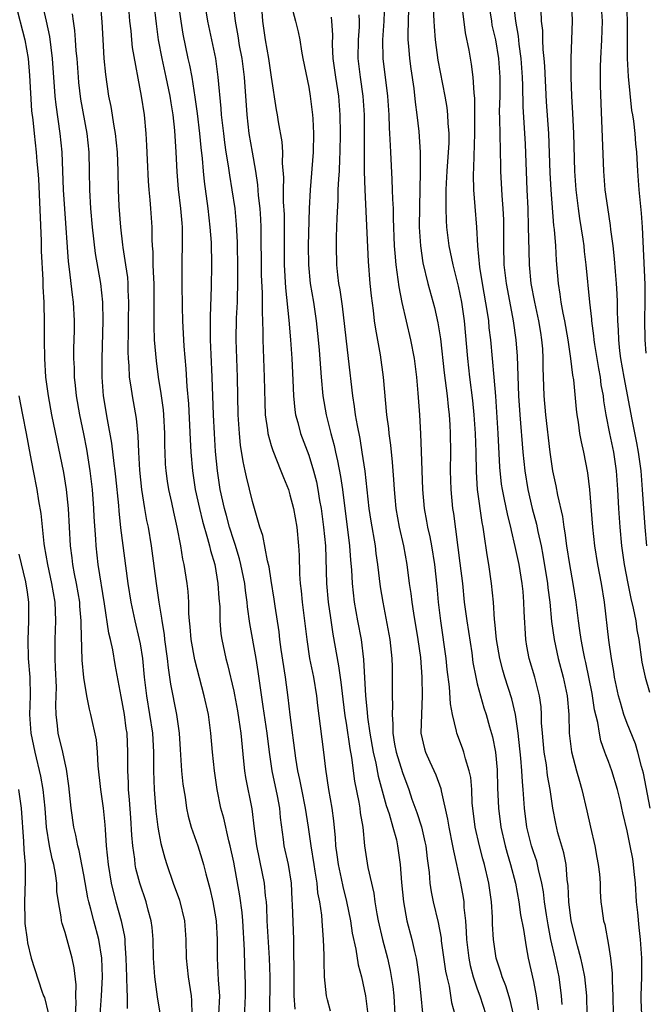
# Model space of a CAD drawing. Units: inches. Extents: x 2598000 to 2601000, y 1542000 to 1544541.
# Drawn here: x 2598990 to 2599057, y 1542220 to 1542325 of the extents above; entities that cross this region are included whole.
import ezdxf

# ---------------------------------------------------------------- set-up
doc = ezdxf.new("R2010")
doc.units = ezdxf.units.IN
doc.header["$MEASUREMENT"] = 0
doc.layers.add('LD25981542_2ft', color=82, linetype='Continuous')

msp = doc.modelspace()

# ---------------------------------------------------------------- linework, layer by layer
at = {"layer": 'LD25981542_2ft'}
for points, elevation in [([(2599004.24, 1542329), (2599004.71, 1542324.71), (2599004.94, 1542323), (2599005.33, 1542321), (2599005.77, 1542319), (2599006.18, 1542317), (2599006.29, 1542316.28), (2599006.51, 1542315), (2599006.69, 1542313.31), (2599006.82, 1542311), (2599006.91, 1542308.91), (2599007.06, 1542307.06), (2599007.32, 1542305), (2599007.45, 1542303.45), (2599007.5, 1542303), (2599007.51, 1542302.49), (2599007.51, 1542301), (2599007.47, 1542299.47), (2599007.46, 1542297), (2599007.49, 1542294.51), (2599007.54, 1542293), (2599007.69, 1542290.31), (2599007.9, 1542287.9), (2599008.01, 1542285.99), (2599008.17, 1542284.17), (2599008.34, 1542280.34), (2599008.42, 1542279), (2599008.59, 1542277), (2599008.9, 1542275), (2599009.33, 1542273), (2599009.65, 1542271.65), (2599010.21, 1542269.79), (2599010.41, 1542269), (2599010.51, 1542268.51), (2599010.97, 1542267), (2599011.32, 1542265), (2599011.42, 1542263.42), (2599011.5, 1542262.5), (2599011.52, 1542261), (2599011.63, 1542259.63), (2599011.72, 1542259), (2599012.15, 1542257), (2599012.34, 1542256.34), (2599013, 1542253.51), (2599013.09, 1542253.09), (2599013.4, 1542251.4), (2599013.55, 1542250.45), (2599013.76, 1542249), (2599014.04, 1542246.04), (2599014.16, 1542245), (2599014.27, 1542244.27), (2599014.93, 1542240.93), (2599015.18, 1542238.82), (2599015.42, 1542237), (2599016.04, 1542234.04), (2599016.25, 1542233), (2599016.36, 1542231.64), (2599016.45, 1542231), (2599016.49, 1542230.49), (2599016.54, 1542229), (2599016.78, 1542225), (2599016.86, 1542223), (2599016.82, 1542219)], 8602), ([(2598989.68, 1542327), (2598990.71, 1542323), (2598991.06, 1542321), (2598991.21, 1542319.21), (2598991.43, 1542315.43), (2598991.55, 1542314.45), (2598991.69, 1542313), (2598991.92, 1542311), (2598991.98, 1542310.02), (2598992.08, 1542309), (2598992.15, 1542308.15), (2598992.45, 1542301.55), (2598992.46, 1542300.46), (2598992.62, 1542297.39), (2598992.63, 1542296.63), (2598992.73, 1542295), (2598992.78, 1542292.78), (2598992.77, 1542291), (2598992.79, 1542289), (2598992.91, 1542287), (2598993.18, 1542285), (2598993.56, 1542283), (2598994.83, 1542276.83), (2598995.13, 1542275), (2598995.33, 1542273), (2598995.54, 1542269), (2598995.71, 1542267.71), (2598995.79, 1542267), (2598995.97, 1542266.03), (2598996.19, 1542265), (2598996.53, 1542263), (2598996.55, 1542262.55), (2598996.68, 1542261), (2598996.67, 1542260.67), (2598996.8, 1542256.8), (2598996.97, 1542254.97), (2598997.29, 1542253), (2598997.57, 1542251.57), (2598997.72, 1542251), (2598998.31, 1542248.31), (2598998.41, 1542247), (2598998.48, 1542245.52), (2598998.77, 1542243), (2598999.05, 1542241), (2598999.23, 1542239.23), (2598999.26, 1542238.74), (2598999.4, 1542237), (2598999.59, 1542235), (2598999.91, 1542233), (2599000.12, 1542232.12), (2599000.42, 1542231), (2599001, 1542229), (2599001.33, 1542227.33), (2599001.37, 1542227), (2599001.38, 1542226.62), (2599001.5, 1542225), (2599001.57, 1542223), (2599001.58, 1542221.58), (2599001.64, 1542221), (2599001.63, 1542219.63)], 8592), ([(2599005.14, 1542219.14), (2599004.88, 1542220.88), (2599004.58, 1542223), (2599004.43, 1542225), (2599004.39, 1542227), (2599004.29, 1542228.29), (2599004.2, 1542229), (2599003.88, 1542230.12), (2599003.65, 1542231), (2599002.96, 1542233), (2599002.56, 1542234.56), (2599002.48, 1542235), (2599002.43, 1542235.57), (2599002.22, 1542237), (2599002.12, 1542238.12), (2599002.03, 1542239.97), (2599001.89, 1542241.89), (2599001.77, 1542243), (2599001.76, 1542243.76), (2599001.68, 1542245), (2599001.71, 1542247), (2599001.62, 1542249), (2599001.53, 1542249.53), (2599001.33, 1542251), (2599001, 1542252.91), (2599000.35, 1542256.35), (2599000.08, 1542257.92), (2598999.84, 1542259), (2598999.67, 1542259.67), (2598999.2, 1542262.8), (2598998.53, 1542267), (2598998.31, 1542269), (2598998.28, 1542269.72), (2598998.11, 1542272.11), (2598998.07, 1542273), (2598997.92, 1542275), (2598997.68, 1542277), (2598997.31, 1542279.31), (2598997, 1542280.95), (2598996.58, 1542283), (2598996.23, 1542285), (2598996.12, 1542286.12), (2598996.01, 1542287), (2598995.99, 1542287.99), (2598995.94, 1542289), (2598995.94, 1542290.06), (2598996, 1542292), (2598996.01, 1542293), (2598995.91, 1542295), (2598995.79, 1542295.79), (2598995.48, 1542298.52), (2598995.36, 1542299.36), (2598994.96, 1542304.96), (2598994.84, 1542307), (2598994.69, 1542311), (2598994.49, 1542313), (2598994.05, 1542316.05), (2598993.95, 1542317), (2598993.64, 1542321), (2598993.36, 1542323.36), (2598993.03, 1542325), (2598992.56, 1542327)], 8594), ([(2598998.75, 1542327), (2598998.93, 1542324.93), (2598999.03, 1542323.03), (2598999.15, 1542321), (2598999.31, 1542319.31), (2598999.65, 1542317), (2598999.88, 1542315.88), (2599000.21, 1542313.79), (2599000.35, 1542313), (2599000.55, 1542311), (2599000.63, 1542309), (2599000.67, 1542307), (2599000.75, 1542305.25), (2599000.91, 1542303), (2599001.14, 1542301.14), (2599001.17, 1542300.83), (2599001.46, 1542299), (2599001.65, 1542297.65), (2599001.7, 1542297), (2599001.7, 1542296.3), (2599001.76, 1542295), (2599001.72, 1542293), (2599001.72, 1542292.28), (2599001.69, 1542289.69), (2599001.72, 1542289), (2599001.8, 1542288.2), (2599001.84, 1542287), (2599002.02, 1542285.98), (2599002.15, 1542285), (2599002.58, 1542282.58), (2599002.76, 1542280.76), (2599002.82, 1542279), (2599002.93, 1542277.07), (2599003.16, 1542275), (2599003.48, 1542273), (2599003.7, 1542271.7), (2599003.85, 1542271), (2599004.19, 1542269), (2599004.72, 1542265), (2599005.02, 1542263), (2599005.3, 1542261.3), (2599005.32, 1542261), (2599005.56, 1542259.56), (2599005.61, 1542259), (2599005.89, 1542257), (2599005.99, 1542255.99), (2599006.16, 1542255), (2599006.26, 1542254.26), (2599006.9, 1542251), (2599007.17, 1542249), (2599007.27, 1542247.27), (2599007.43, 1542245), (2599007.58, 1542243.58), (2599007.8, 1542242.2), (2599007.97, 1542241), (2599008.15, 1542240.15), (2599008.47, 1542239), (2599009.17, 1542237), (2599009.61, 1542235.61), (2599009.78, 1542235), (2599010.01, 1542233.99), (2599010.44, 1542232.44), (2599010.77, 1542231), (2599011, 1542229.79), (2599011.13, 1542229), (2599011.23, 1542227), (2599011.23, 1542225), (2599011.34, 1542222.66), (2599011.47, 1542221), (2599011.39, 1542219)], 8598), ([(2599014.13, 1542217.87), (2599014.27, 1542221), (2599014.27, 1542222.27), (2599014.18, 1542224.18), (2599014.14, 1542225.86), (2599013.96, 1542229), (2599013.89, 1542229.89), (2599013.65, 1542231.65), (2599013, 1542235.26), (2599012.63, 1542237), (2599012.49, 1542237.51), (2599011.93, 1542239.93), (2599011.63, 1542241), (2599011.22, 1542243), (2599010.93, 1542245), (2599010.72, 1542247), (2599010.55, 1542249), (2599010.29, 1542251), (2599009.86, 1542253), (2599008.84, 1542256.84), (2599008.45, 1542259), (2599008.35, 1542260.35), (2599008.28, 1542261), (2599008.22, 1542261.78), (2599008.2, 1542263), (2599008.12, 1542264.12), (2599008.02, 1542265), (2599007.71, 1542267), (2599007.58, 1542267.58), (2599007.36, 1542269), (2599006.98, 1542271), (2599006.59, 1542272.59), (2599006.38, 1542273.62), (2599006.07, 1542275), (2599005.92, 1542275.92), (2599005.78, 1542277), (2599005.73, 1542277.73), (2599005.67, 1542279), (2599005.65, 1542279.65), (2599005.64, 1542281), (2599005.54, 1542283), (2599005.5, 1542283.5), (2599005.27, 1542285.27), (2599004.98, 1542287), (2599004.74, 1542288.74), (2599004.56, 1542291), (2599004.49, 1542292.49), (2599004.5, 1542297), (2599004.46, 1542297.54), (2599004.41, 1542299), (2599004.39, 1542300.39), (2599004.33, 1542301), (2599004.29, 1542301.71), (2599004.28, 1542303), (2599004.15, 1542305), (2599004.09, 1542305.91), (2599003.97, 1542307), (2599003.9, 1542307.9), (2599003.79, 1542310.21), (2599003.74, 1542311.74), (2599003.66, 1542313), (2599003.47, 1542315), (2599003.17, 1542317), (2599002.19, 1542322.19), (2599002.11, 1542323), (2599002.04, 1542323.96), (2599001.92, 1542325), (2599001.76, 1542327)], 8600), ([(2599019.55, 1542219.55), (2599019.45, 1542221), (2599019.46, 1542222.54), (2599019.42, 1542227), (2599019.28, 1542230.72), (2599019.23, 1542231.23), (2599019.15, 1542233), (2599018.83, 1542235), (2599018.4, 1542237), (2599018.33, 1542237.67), (2599018, 1542240), (2599017.92, 1542241), (2599017.66, 1542242.33), (2599017.11, 1542245), (2599016.82, 1542247), (2599016.58, 1542249), (2599016.14, 1542251.86), (2599015.87, 1542253.87), (2599015.61, 1542255.61), (2599015.38, 1542257), (2599014.72, 1542260.72), (2599014.48, 1542262.48), (2599014.44, 1542263), (2599014.25, 1542264.25), (2599014.17, 1542265), (2599013.76, 1542267), (2599013.61, 1542267.61), (2599013.15, 1542269.15), (2599013, 1542269.56), (2599012.55, 1542271), (2599012.23, 1542272.23), (2599012.01, 1542273), (2599011.57, 1542275), (2599011.27, 1542277), (2599011.06, 1542279.06), (2599010.93, 1542281), (2599010.83, 1542283), (2599010.7, 1542287), (2599010.58, 1542289.42), (2599010.52, 1542291), (2599010.53, 1542292.53), (2599010.51, 1542293.49), (2599010.63, 1542296.63), (2599010.66, 1542299), (2599010.61, 1542301.39), (2599010.5, 1542303), (2599010.27, 1542305), (2599009.87, 1542307.87), (2599009.76, 1542309), (2599009.67, 1542310.33), (2599009.52, 1542311.52), (2599009.39, 1542313), (2599009.13, 1542315.13), (2599008.89, 1542316.89), (2599008.55, 1542319), (2599008.31, 1542320.31), (2599008.15, 1542321), (2599007.61, 1542323.61), (2599007.38, 1542325), (2599007.12, 1542327)], 8604), ([(2599023.34, 1542219.34), (2599023, 1542220.55), (2599022.89, 1542221), (2599022.7, 1542223), (2599022.64, 1542224.64), (2599022.66, 1542225.34), (2599022.6, 1542227), (2599022.47, 1542228.47), (2599022.45, 1542229), (2599022.4, 1542229.6), (2599022.19, 1542231), (2599021.99, 1542231.99), (2599021.9, 1542233), (2599021.71, 1542234.29), (2599021.57, 1542235), (2599021.26, 1542237), (2599020.99, 1542239), (2599020.67, 1542241), (2599020.26, 1542243), (2599020.07, 1542244.07), (2599019.86, 1542245), (2599019.64, 1542246.36), (2599019.02, 1542250.98), (2599018.82, 1542252.82), (2599018.52, 1542255), (2599018.07, 1542257.93), (2599017.93, 1542259), (2599017.84, 1542259.84), (2599017.43, 1542262.57), (2599017.33, 1542263.33), (2599017, 1542265.29), (2599016.77, 1542266.77), (2599016.61, 1542267.39), (2599016.1, 1542270.1), (2599015.79, 1542271), (2599015, 1542273.73), (2599014.35, 1542276.35), (2599014.22, 1542277), (2599013.99, 1542277.99), (2599013.74, 1542279.74), (2599013.62, 1542281), (2599013.49, 1542283), (2599013.41, 1542287), (2599013.26, 1542291), (2599013.3, 1542293.3), (2599013.39, 1542295), (2599013.39, 1542295.39), (2599013.44, 1542297), (2599013.45, 1542298.55), (2599013.4, 1542301.4), (2599013.3, 1542303.3), (2599013.14, 1542305), (2599012.84, 1542307), (2599012.57, 1542308.57), (2599012.45, 1542309.55), (2599012.21, 1542311), (2599012.05, 1542312.05), (2599011.93, 1542313), (2599011.7, 1542315), (2599011.66, 1542315.66), (2599011.35, 1542319), (2599011.08, 1542321), (2599010.23, 1542325), (2599009.91, 1542327)], 8606), ([(2599012.91, 1542327.09), (2599013.14, 1542325), (2599013.43, 1542323.43), (2599013.59, 1542322.41), (2599013.85, 1542321), (2599014.1, 1542319), (2599014.4, 1542315), (2599014.63, 1542313), (2599014.96, 1542311), (2599015.31, 1542309), (2599015.54, 1542307.54), (2599015.61, 1542306.39), (2599015.77, 1542305), (2599015.85, 1542303.85), (2599015.89, 1542303), (2599015.94, 1542297.94), (2599016.03, 1542295.97), (2599016.03, 1542295), (2599016.02, 1542294.02), (2599016.11, 1542291.89), (2599016.11, 1542291), (2599016.26, 1542287), (2599016.31, 1542284.31), (2599016.37, 1542283), (2599016.62, 1542281.38), (2599016.65, 1542281), (2599017, 1542279.7), (2599017.16, 1542279.16), (2599018.03, 1542277), (2599018.3, 1542276.3), (2599018.83, 1542275), (2599019, 1542274.46), (2599019.37, 1542273), (2599019.72, 1542271), (2599019.93, 1542269), (2599020, 1542268), (2599020.03, 1542265.97), (2599020.09, 1542265), (2599020.19, 1542264.19), (2599020.31, 1542263), (2599020.57, 1542261), (2599020.8, 1542259), (2599021.1, 1542257), (2599021.5, 1542255), (2599021.83, 1542253), (2599021.95, 1542251.95), (2599022.23, 1542249.77), (2599022.39, 1542248.39), (2599022.59, 1542247), (2599022.81, 1542245.19), (2599023.12, 1542243), (2599023.46, 1542241), (2599023.65, 1542239.65), (2599023.83, 1542237.83), (2599023.88, 1542237), (2599024.02, 1542236.02), (2599024.15, 1542235), (2599024.48, 1542233.52), (2599024.65, 1542232.65), (2599025.05, 1542231.05), (2599025.45, 1542229), (2599025.66, 1542227.66), (2599026.05, 1542225.95), (2599026.3, 1542224.3), (2599026.63, 1542223), (2599027.06, 1542221), (2599027.27, 1542219.27)], 8608), ([(2599019.07, 1542327), (2599019.61, 1542325), (2599019.87, 1542323.87), (2599020.04, 1542323), (2599020.22, 1542321.78), (2599020.36, 1542321), (2599021, 1542317.96), (2599021.17, 1542317), (2599021.42, 1542315), (2599021.43, 1542314.57), (2599021.53, 1542313), (2599021.49, 1542311), (2599021.17, 1542307), (2599021.07, 1542305), (2599020.96, 1542301.04), (2599020.97, 1542299), (2599021.16, 1542297), (2599021.5, 1542295), (2599021.81, 1542293), (2599022.03, 1542291), (2599022.13, 1542289.87), (2599022.34, 1542287), (2599022.52, 1542285), (2599022.87, 1542283), (2599023.36, 1542281), (2599023.72, 1542279.72), (2599023.87, 1542279), (2599024.09, 1542278.09), (2599024.4, 1542276.4), (2599024.6, 1542275), (2599025.36, 1542269), (2599025.46, 1542267.46), (2599025.56, 1542266.44), (2599025.65, 1542265), (2599025.87, 1542263), (2599026.2, 1542261), (2599026.59, 1542259), (2599026.87, 1542256.87), (2599027.08, 1542253), (2599027.26, 1542251.26), (2599027.29, 1542250.71), (2599027.53, 1542249), (2599027.88, 1542247), (2599028.17, 1542245.83), (2599028.43, 1542244.43), (2599029.29, 1542241.29), (2599029.59, 1542240.41), (2599030, 1542239), (2599030.36, 1542237.64), (2599030.5, 1542237), (2599030.78, 1542235), (2599030.92, 1542233.08), (2599031.12, 1542231), (2599031.49, 1542229), (2599032.01, 1542227), (2599032.28, 1542225.72), (2599032.46, 1542225), (2599032.54, 1542224.54), (2599032.76, 1542223), (2599032.98, 1542221), (2599033.14, 1542219.14)], 8612), ([(2599042.88, 1542219), (2599042.51, 1542220.52), (2599042.04, 1542222.04), (2599041.65, 1542223), (2599041.51, 1542223.51), (2599041.01, 1542225), (2599040.73, 1542227), (2599040.63, 1542228.63), (2599040.61, 1542229.39), (2599040.5, 1542231), (2599040.23, 1542233), (2599039.77, 1542235), (2599039.6, 1542235.6), (2599039.24, 1542237), (2599038.78, 1542239), (2599038.52, 1542241), (2599038.47, 1542241.53), (2599038.4, 1542243), (2599038.3, 1542244.3), (2599038.15, 1542245), (2599037.73, 1542246.27), (2599037.56, 1542247), (2599037.42, 1542247.42), (2599036.81, 1542249), (2599036.78, 1542249.22), (2599036.34, 1542251), (2599036.13, 1542252.13), (2599036.03, 1542253.97), (2599035.8, 1542255.8), (2599035.68, 1542257), (2599035.11, 1542261), (2599034.87, 1542263), (2599034.71, 1542264.71), (2599034.47, 1542267), (2599034.15, 1542269), (2599033.96, 1542269.96), (2599033.73, 1542271), (2599033.63, 1542271.63), (2599033.37, 1542273), (2599033.19, 1542275), (2599033.06, 1542279.06), (2599032.97, 1542280.97), (2599032.86, 1542283), (2599032.69, 1542285.31), (2599032.53, 1542287), (2599032.28, 1542289), (2599031.91, 1542291), (2599030.97, 1542294.97), (2599030.65, 1542296.65), (2599030.57, 1542297.43), (2599030.35, 1542299), (2599030.23, 1542300.23), (2599030.17, 1542301), (2599030.05, 1542303.95), (2599030.05, 1542305), (2599029.99, 1542306.01), (2599029.96, 1542307), (2599029.9, 1542308.1), (2599029.77, 1542311), (2599029.72, 1542311.72), (2599029.67, 1542313), (2599029.62, 1542313.62), (2599029.58, 1542315), (2599029.44, 1542317), (2599028.95, 1542321), (2599028.91, 1542323), (2599029.05, 1542325), (2599029.12, 1542327)], 8618), ([(2599050.74, 1542219), (2599050.68, 1542221), (2599050.47, 1542223), (2599050.24, 1542224.24), (2599050.06, 1542225), (2599049.68, 1542226.32), (2599049.01, 1542229), (2599048.78, 1542231), (2599048.71, 1542232.71), (2599048.61, 1542233.39), (2599048.47, 1542235), (2599048.24, 1542236.24), (2599047.61, 1542238.39), (2599047.37, 1542239.37), (2599047.06, 1542241), (2599046.79, 1542243), (2599046.51, 1542244.51), (2599046.38, 1542245.62), (2599046.15, 1542247), (2599045.96, 1542249), (2599045.87, 1542250.13), (2599045.86, 1542251), (2599045.81, 1542251.81), (2599045.65, 1542253), (2599045.14, 1542255), (2599044.54, 1542257), (2599044.29, 1542258.29), (2599044.18, 1542259), (2599043.99, 1542261.99), (2599043.97, 1542263), (2599043.88, 1542264.12), (2599043.79, 1542265), (2599043.46, 1542267), (2599043.06, 1542268.94), (2599042.64, 1542270.64), (2599042.58, 1542271), (2599042.25, 1542272.25), (2599041.88, 1542274.12), (2599041.69, 1542275), (2599041.6, 1542275.6), (2599041.41, 1542277.41), (2599041.22, 1542281), (2599040.97, 1542284.97), (2599040.8, 1542287), (2599040.43, 1542291), (2599040.28, 1542292.28), (2599040.22, 1542293), (2599040.08, 1542293.92), (2599039.54, 1542297), (2599039.27, 1542298.73), (2599039.05, 1542301), (2599038.94, 1542303), (2599038.79, 1542305.21), (2599038.64, 1542307), (2599038.6, 1542308.6), (2599038.64, 1542309.36), (2599038.75, 1542313), (2599038.73, 1542316.73), (2599038.66, 1542317.34), (2599038.57, 1542319), (2599038.39, 1542320.39), (2599038.12, 1542321.88), (2599037.74, 1542323.74), (2599037.39, 1542326.61)], 8624), ([(2599040.19, 1542327), (2599040.5, 1542325), (2599040.57, 1542324.57), (2599040.93, 1542323), (2599041.26, 1542321), (2599041.4, 1542319), (2599041.39, 1542317), (2599041.35, 1542315.35), (2599041.38, 1542314.62), (2599041.47, 1542309.47), (2599041.48, 1542309), (2599041.62, 1542306.38), (2599041.73, 1542305), (2599041.78, 1542303.78), (2599041.8, 1542303), (2599041.79, 1542301), (2599041.84, 1542299), (2599042.07, 1542297), (2599042.53, 1542294.53), (2599042.84, 1542293), (2599043.11, 1542291), (2599043.24, 1542289.24), (2599043.41, 1542285), (2599043.53, 1542283), (2599043.86, 1542279), (2599044.07, 1542277), (2599044.4, 1542275), (2599044.87, 1542273), (2599045.33, 1542271.33), (2599045.48, 1542270.52), (2599045.82, 1542269), (2599046.01, 1542268.01), (2599046.5, 1542265), (2599046.54, 1542264.54), (2599046.74, 1542263), (2599046.93, 1542260.93), (2599047.19, 1542259), (2599047.63, 1542257), (2599048.18, 1542255), (2599048.6, 1542253), (2599048.76, 1542251), (2599048.82, 1542249), (2599049.04, 1542247.04), (2599049.59, 1542245), (2599049.9, 1542243.9), (2599050.17, 1542243), (2599050.71, 1542240.71), (2599051.08, 1542239), (2599051.54, 1542237), (2599051.76, 1542235.76), (2599051.92, 1542235), (2599052.04, 1542233.96), (2599052.1, 1542233), (2599052.12, 1542232.12), (2599052.2, 1542231), (2599052.31, 1542230.31), (2599052.47, 1542229), (2599052.6, 1542228.6), (2599053, 1542226.4), (2599053.23, 1542225), (2599053.41, 1542223.41), (2599053.4, 1542222.6), (2599053.48, 1542221), (2599053.52, 1542219)], 8626), ([(2599056.57, 1542219), (2599056.51, 1542220.51), (2599056.51, 1542221), (2599056.56, 1542223), (2599056.57, 1542225), (2599056.42, 1542227), (2599056.27, 1542228.27), (2599056.13, 1542229.87), (2599056.01, 1542231), (2599055.88, 1542233), (2599055.74, 1542234.26), (2599055.68, 1542235), (2599055.59, 1542235.59), (2599055.33, 1542237), (2599055, 1542238.59), (2599054.53, 1542240.53), (2599054.44, 1542241), (2599054.27, 1542241.73), (2599053.95, 1542243), (2599053.36, 1542245), (2599053, 1542246), (2599052.72, 1542246.72), (2599052.63, 1542247), (2599052.19, 1542248.19), (2599052.03, 1542249), (2599051.86, 1542250.14), (2599051.52, 1542251.52), (2599051.25, 1542253.25), (2599050.57, 1542256.57), (2599050.47, 1542257), (2599050.32, 1542257.68), (2599050.08, 1542259), (2599049.96, 1542259.96), (2599049.8, 1542261), (2599049.57, 1542263), (2599049.25, 1542265), (2599048.87, 1542267), (2599048.55, 1542269), (2599048.39, 1542270.39), (2599048.27, 1542271), (2599048.13, 1542272.13), (2599047.59, 1542274.41), (2599047.42, 1542275.42), (2599047.07, 1542277), (2599046.78, 1542279), (2599046.31, 1542283), (2599046.15, 1542285), (2599046.04, 1542288.04), (2599046.03, 1542289), (2599045.98, 1542290.02), (2599045.9, 1542291), (2599045.77, 1542291.77), (2599045.58, 1542293), (2599045.14, 1542295), (2599044.76, 1542297), (2599044.57, 1542299), (2599044.52, 1542300.52), (2599044.48, 1542303), (2599044.42, 1542305), (2599044.32, 1542307), (2599044.13, 1542311.87), (2599043.89, 1542315.89), (2599043.86, 1542318.14), (2599043.83, 1542319), (2599043.69, 1542321), (2599043.48, 1542322.52), (2599043.39, 1542323.39), (2599043.1, 1542325), (2599042.87, 1542327.13)], 8628), ([(2599049.07, 1542326.94), (2599049.11, 1542325), (2599048.97, 1542321.03), (2599048.98, 1542319), (2599049.06, 1542317), (2599049.17, 1542315.17), (2599049.27, 1542313), (2599049.38, 1542309), (2599049.52, 1542307), (2599049.76, 1542305), (2599049.91, 1542303.92), (2599050.26, 1542301.74), (2599050.36, 1542301), (2599050.42, 1542300.42), (2599050.6, 1542299), (2599050.97, 1542295), (2599051.18, 1542293.18), (2599051.18, 1542293), (2599051.41, 1542291.41), (2599051.44, 1542291), (2599051.51, 1542290.49), (2599051.93, 1542287.93), (2599052.1, 1542287), (2599052.2, 1542286.2), (2599052.43, 1542285), (2599052.48, 1542284.48), (2599052.73, 1542283), (2599053.11, 1542281), (2599053.53, 1542279), (2599053.82, 1542277), (2599053.96, 1542275), (2599054.06, 1542273), (2599054.2, 1542271), (2599054.4, 1542269), (2599054.68, 1542267), (2599055.06, 1542265), (2599055.38, 1542263.38), (2599055.65, 1542262.35), (2599055.91, 1542261), (2599056.04, 1542260.04), (2599056.23, 1542259), (2599056.58, 1542256.58), (2599056.92, 1542255), (2599057.4, 1542253.4)], 8632), ([(2599052.19, 1542327), (2599052.32, 1542325), (2599052.25, 1542323), (2599052.14, 1542321), (2599052.11, 1542320.11), (2599052.11, 1542319), (2599052.12, 1542318.12), (2599052.19, 1542316.19), (2599052.46, 1542309), (2599052.63, 1542307), (2599052.89, 1542305.11), (2599053.19, 1542303.19), (2599053.23, 1542302.77), (2599053.46, 1542301), (2599053.62, 1542299.62), (2599053.71, 1542298.29), (2599053.84, 1542297), (2599053.91, 1542295.91), (2599053.93, 1542295), (2599053.93, 1542294.07), (2599053.98, 1542293), (2599054.05, 1542292.05), (2599054.07, 1542291), (2599054.19, 1542289.81), (2599054.3, 1542289), (2599054.64, 1542287), (2599055.5, 1542282.5), (2599055.99, 1542279.99), (2599056.17, 1542279), (2599056.44, 1542277), (2599056.6, 1542275), (2599056.89, 1542271), (2599057.06, 1542269)], 8634), ([(2599054.91, 1542327), (2599055.01, 1542325), (2599054.99, 1542320.99), (2599055.09, 1542319.09), (2599055.47, 1542315.47), (2599055.57, 1542315), (2599055.69, 1542314.31), (2599055.82, 1542313), (2599055.9, 1542311.9), (2599056, 1542311), (2599056.11, 1542309), (2599056.25, 1542307), (2599056.5, 1542304.5), (2599056.6, 1542303), (2599056.9, 1542296.9), (2599056.9, 1542295), (2599056.85, 1542293.15), (2599056.88, 1542291), (2599057, 1542289.57)], 8636), ([(2598995.76, 1542325.76), (2598995.85, 1542325), (2598996.01, 1542324.01), (2598996.09, 1542323), (2598996.16, 1542321.84), (2598996.24, 1542321), (2598996.39, 1542319), (2598996.44, 1542318.44), (2598996.66, 1542316.66), (2598997.31, 1542313), (2598997.52, 1542311), (2598997.57, 1542309), (2598997.6, 1542307), (2598997.71, 1542305), (2598997.89, 1542303), (2598998.21, 1542300.21), (2598998.77, 1542297), (2598999, 1542295), (2598999.04, 1542293), (2598998.91, 1542289), (2598998.92, 1542287), (2598999.08, 1542285), (2598999.5, 1542282.5), (2598999.97, 1542279.97), (2599000.2, 1542277.8), (2599000.31, 1542277), (2599000.38, 1542276.38), (2599000.69, 1542273.31), (2599000.73, 1542272.73), (2599000.93, 1542270.93), (2599001.7, 1542265), (2599002.01, 1542263), (2599002.44, 1542261), (2599002.92, 1542259), (2599003, 1542258.56), (2599003.25, 1542257), (2599003.45, 1542255), (2599003.68, 1542253), (2599004.02, 1542251), (2599004.33, 1542249), (2599004.44, 1542247), (2599004.45, 1542245.55), (2599004.44, 1542245), (2599004.49, 1542243), (2599004.68, 1542240.68), (2599004.89, 1542239), (2599005, 1542238.39), (2599005.23, 1542237.23), (2599005.66, 1542235.66), (2599005.87, 1542235), (2599006.55, 1542233), (2599007.2, 1542231.2), (2599007.75, 1542229), (2599007.89, 1542227), (2599007.93, 1542225), (2599008.14, 1542223), (2599008.45, 1542221), (2599008.5, 1542220.5), (2599008.53, 1542219)], 8596), ([(2599015.99, 1542326.01), (2599016.07, 1542325), (2599016.37, 1542323), (2599016.7, 1542321), (2599017, 1542319), (2599017.54, 1542315.54), (2599017.64, 1542315), (2599017.75, 1542314.25), (2599018.12, 1542312.12), (2599018.19, 1542311), (2599018.17, 1542309.83), (2599018.31, 1542308.31), (2599018.28, 1542307), (2599018.29, 1542305.71), (2599018.37, 1542304.37), (2599018.39, 1542303), (2599018.39, 1542299), (2599018.52, 1542296.52), (2599018.9, 1542293.1), (2599019.07, 1542291), (2599019.2, 1542289), (2599019.31, 1542286.69), (2599019.38, 1542285), (2599019.53, 1542283.53), (2599019.61, 1542283), (2599019.85, 1542282.15), (2599020.14, 1542281), (2599021, 1542278.69), (2599021.51, 1542277), (2599021.82, 1542275.82), (2599021.99, 1542275), (2599022.17, 1542273.83), (2599022.33, 1542273), (2599022.6, 1542271), (2599022.78, 1542269), (2599022.89, 1542265), (2599023.08, 1542263), (2599023.32, 1542261.32), (2599023.59, 1542259.59), (2599024.2, 1542256.2), (2599024.44, 1542254.44), (2599024.64, 1542252.64), (2599024.87, 1542250.87), (2599025, 1542250.07), (2599025.39, 1542247.39), (2599025.57, 1542246.43), (2599025.89, 1542243.89), (2599026.34, 1542241.66), (2599026.45, 1542241), (2599026.5, 1542240.5), (2599026.77, 1542239), (2599026.97, 1542237), (2599027.32, 1542234.68), (2599027.95, 1542231.95), (2599028.07, 1542231), (2599028.28, 1542229.72), (2599028.42, 1542229), (2599028.89, 1542227), (2599029.4, 1542225), (2599029.69, 1542223.69), (2599029.97, 1542221.97), (2599030.09, 1542221), (2599030.2, 1542219)], 8610), ([(2599023.4, 1542325.4), (2599023.44, 1542325), (2599023.53, 1542323.53), (2599023.51, 1542322.49), (2599023.58, 1542321), (2599023.86, 1542319), (2599024.17, 1542317), (2599024.33, 1542315), (2599024.36, 1542313), (2599024.34, 1542311), (2599024.29, 1542310.29), (2599024.24, 1542309), (2599024.17, 1542308.17), (2599024.11, 1542307), (2599024.1, 1542305.9), (2599023.99, 1542303.99), (2599023.98, 1542303), (2599023.93, 1542301.93), (2599023.92, 1542301), (2599023.96, 1542299), (2599024.07, 1542297.93), (2599024.18, 1542297), (2599024.32, 1542296.32), (2599024.57, 1542294.57), (2599025.23, 1542289), (2599025.68, 1542285), (2599025.87, 1542283.87), (2599025.98, 1542283), (2599026.17, 1542281.83), (2599026.46, 1542280.46), (2599026.69, 1542279), (2599026.98, 1542276.98), (2599027.44, 1542273), (2599027.65, 1542271.65), (2599028.09, 1542269), (2599028.18, 1542268.18), (2599028.36, 1542267), (2599028.64, 1542264.64), (2599028.9, 1542263), (2599029.67, 1542259), (2599029.88, 1542257), (2599029.91, 1542256.09), (2599029.93, 1542253.93), (2599029.92, 1542253), (2599029.95, 1542251.95), (2599029.9, 1542251), (2599029.99, 1542249.99), (2599029.97, 1542249), (2599030.17, 1542247.83), (2599030.33, 1542247), (2599031, 1542244.81), (2599031.68, 1542243), (2599032.02, 1542241.98), (2599032.54, 1542240.54), (2599033.03, 1542239.03), (2599033.41, 1542237.41), (2599033.49, 1542237), (2599033.64, 1542235.64), (2599033.85, 1542234.15), (2599033.95, 1542233), (2599034.08, 1542232.08), (2599034.3, 1542231), (2599034.81, 1542228.81), (2599035.13, 1542227.13), (2599035.16, 1542226.84), (2599035.61, 1542223.61), (2599035.74, 1542223), (2599035.99, 1542222.01), (2599036.26, 1542220.26), (2599036.6, 1542219)], 8614), ([(2599026.34, 1542325.66), (2599026.4, 1542325), (2599026.38, 1542324.38), (2599026.27, 1542323), (2599026.26, 1542321), (2599026.5, 1542319), (2599026.79, 1542317), (2599026.91, 1542315), (2599026.93, 1542313), (2599026.94, 1542308.94), (2599026.98, 1542307), (2599027.35, 1542299.35), (2599027.54, 1542297), (2599027.67, 1542295.67), (2599027.87, 1542294.13), (2599028, 1542293), (2599028.12, 1542292.12), (2599028.63, 1542289.37), (2599028.97, 1542287), (2599029.31, 1542283), (2599029.51, 1542281.51), (2599029.56, 1542281), (2599029.74, 1542279.74), (2599029.93, 1542277.93), (2599030.07, 1542276.07), (2599030.11, 1542275), (2599030.2, 1542274.2), (2599030.31, 1542273), (2599030.67, 1542271), (2599031.12, 1542269), (2599031.48, 1542267), (2599031.74, 1542265), (2599031.91, 1542263.91), (2599032.01, 1542263), (2599032.19, 1542261.81), (2599032.66, 1542259), (2599032.92, 1542257.08), (2599033.09, 1542255), (2599033.13, 1542253), (2599033.03, 1542251.03), (2599032.98, 1542249), (2599033.35, 1542247.35), (2599033.46, 1542247), (2599033.95, 1542245.96), (2599034.57, 1542244.57), (2599035.1, 1542243.1), (2599035.14, 1542242.86), (2599035.83, 1542239.83), (2599035.95, 1542239), (2599036.37, 1542237), (2599036.45, 1542236.45), (2599036.79, 1542235), (2599037.21, 1542233), (2599037.49, 1542231.49), (2599037.55, 1542231), (2599037.58, 1542230.42), (2599037.74, 1542229), (2599037.83, 1542227.83), (2599037.85, 1542227), (2599038.08, 1542225), (2599038.23, 1542224.23), (2599038.57, 1542223), (2599039, 1542221.73), (2599039.27, 1542221), (2599039.91, 1542219)], 8616), ([(2599031.67, 1542326.33), (2599031.58, 1542323.59), (2599031.6, 1542323), (2599031.67, 1542322.33), (2599031.77, 1542321), (2599031.91, 1542319.91), (2599032.21, 1542317.79), (2599032.36, 1542316.36), (2599032.56, 1542315), (2599032.77, 1542313.23), (2599032.9, 1542311), (2599032.9, 1542308.9), (2599032.83, 1542305.17), (2599032.81, 1542303), (2599032.92, 1542301), (2599033.2, 1542299.2), (2599033.73, 1542297), (2599034.43, 1542294.43), (2599034.79, 1542292.79), (2599035.08, 1542291.08), (2599035.47, 1542287.47), (2599035.78, 1542285), (2599035.89, 1542283.89), (2599036, 1542283), (2599036.07, 1542281.93), (2599036.11, 1542281), (2599036.13, 1542279), (2599036.11, 1542277), (2599036.17, 1542275), (2599036.36, 1542273), (2599036.45, 1542272.45), (2599037.15, 1542267.15), (2599037.41, 1542265), (2599037.61, 1542263), (2599037.87, 1542261), (2599038.4, 1542257.6), (2599038.54, 1542256.54), (2599038.84, 1542255), (2599039, 1542254.29), (2599039.33, 1542253), (2599039.71, 1542251.71), (2599039.95, 1542251), (2599040.31, 1542249.69), (2599040.63, 1542248.63), (2599040.93, 1542247), (2599041.11, 1542245.11), (2599041.17, 1542243.17), (2599041.27, 1542241), (2599041.53, 1542239), (2599041.99, 1542237), (2599042.2, 1542236.2), (2599042.56, 1542235), (2599043.07, 1542233), (2599043.44, 1542231), (2599043.63, 1542229.63), (2599043.92, 1542228.08), (2599044.2, 1542226.2), (2599044.44, 1542225), (2599045, 1542222.51), (2599045.29, 1542221), (2599045.49, 1542219.49)], 8620), ([(2599048.05, 1542220.05), (2599047.99, 1542221), (2599047.73, 1542223), (2599047.32, 1542225), (2599046.86, 1542227), (2599046.55, 1542228.55), (2599046.38, 1542229.62), (2599046.19, 1542231), (2599046.07, 1542232.07), (2599045.9, 1542233), (2599045.54, 1542234.46), (2599045.44, 1542235), (2599045.35, 1542235.35), (2599045, 1542236.36), (2599044.8, 1542237), (2599044.3, 1542239), (2599044.04, 1542241), (2599043.98, 1542242.02), (2599043.91, 1542243), (2599043.82, 1542243.82), (2599043.76, 1542245), (2599043.65, 1542246.35), (2599043.36, 1542249), (2599043.07, 1542251), (2599042.68, 1542252.68), (2599041.95, 1542255), (2599041.74, 1542255.74), (2599041.42, 1542257), (2599041.06, 1542259), (2599040.88, 1542260.88), (2599040.84, 1542261.16), (2599040.72, 1542263), (2599040.53, 1542265), (2599040.23, 1542267), (2599040.04, 1542268.04), (2599039.75, 1542270.25), (2599039.62, 1542271), (2599039.51, 1542271.51), (2599039.02, 1542275.02), (2599038.9, 1542276.9), (2599038.87, 1542279), (2599038.82, 1542281), (2599038.68, 1542283), (2599038.53, 1542284.53), (2599038.22, 1542287), (2599038, 1542289), (2599037.63, 1542293), (2599037.34, 1542295), (2599037, 1542296.7), (2599036.42, 1542299), (2599035.99, 1542301), (2599035.76, 1542303), (2599035.71, 1542303.71), (2599035.67, 1542305), (2599035.69, 1542306.31), (2599035.67, 1542307), (2599035.7, 1542307.7), (2599035.78, 1542309), (2599035.94, 1542311), (2599035.98, 1542311.98), (2599035.98, 1542313), (2599035.89, 1542314.11), (2599035.86, 1542315), (2599035.79, 1542315.79), (2599035.58, 1542317), (2599034.83, 1542320.83), (2599034.53, 1542323), (2599034.42, 1542324.42), (2599034.4, 1542325), (2599034.33, 1542326.33)], 8622), ([(2599057.47, 1542241), (2599056.74, 1542244.74), (2599056.53, 1542245.47), (2599056.15, 1542247), (2599055.89, 1542247.89), (2599055, 1542250.06), (2599054.66, 1542251), (2599054.27, 1542252.27), (2599054.09, 1542253), (2599053.66, 1542255), (2599053.58, 1542255.58), (2599053.33, 1542257), (2599053.05, 1542258.95), (2599052.57, 1542263), (2599052.25, 1542265), (2599051.85, 1542267), (2599051.53, 1542269), (2599051.32, 1542271), (2599051.01, 1542275.01), (2599050.8, 1542276.8), (2599050.38, 1542279), (2599050.11, 1542280.11), (2599049.96, 1542281), (2599049.79, 1542282.21), (2599049.66, 1542283), (2599049.58, 1542283.58), (2599049.29, 1542286.71), (2599049.2, 1542287.2), (2599049, 1542289), (2599048.72, 1542290.72), (2599048.7, 1542291), (2599048.35, 1542293), (2599048.17, 1542293.83), (2599047.96, 1542295), (2599047.86, 1542295.86), (2599047.66, 1542297), (2599047.46, 1542299.46), (2599047.37, 1542301), (2599047.23, 1542302.77), (2599047.18, 1542303.18), (2599046.89, 1542307), (2599046.79, 1542308.79), (2599046.62, 1542313), (2599046.4, 1542316.4), (2599046.2, 1542320.2), (2599046.14, 1542321), (2599046.03, 1542321.97), (2599045.99, 1542323), (2599045.98, 1542323.98), (2599045.87, 1542325), (2599045.82, 1542326.18)], 8630), ([(2598998.76, 1542219), (2598998.9, 1542221), (2598998.99, 1542223), (2598998.91, 1542225), (2598998.6, 1542227), (2598998.06, 1542229), (2598997.76, 1542230.24), (2598997.54, 1542231), (2598997.43, 1542231.43), (2598997, 1542233.9), (2598996.79, 1542235), (2598996.49, 1542236.49), (2598996.35, 1542237), (2598996.13, 1542238.13), (2598995.93, 1542239), (2598995.65, 1542241), (2598995.4, 1542243.4), (2598995.16, 1542245.16), (2598995, 1542245.8), (2598994.74, 1542247), (2598994.26, 1542249), (2598994.19, 1542249.81), (2598994.04, 1542251), (2598994.01, 1542252.01), (2598994.06, 1542253), (2598994.07, 1542253.93), (2598993.99, 1542255.99), (2598993.94, 1542257), (2598993.93, 1542259), (2598994, 1542261), (2598993.98, 1542262.02), (2598993.93, 1542263), (2598993.59, 1542265), (2598993.14, 1542267), (2598992.79, 1542269), (2598992.75, 1542269.25), (2598992.45, 1542272.45), (2598992.21, 1542273.79), (2598992.01, 1542275), (2598991.61, 1542277), (2598991.31, 1542278.69), (2598990.87, 1542281), (2598990.47, 1542283), (2598990.1, 1542285)], 8590), ([(2598996.11, 1542219), (2598996.19, 1542220.19), (2598996.15, 1542221), (2598996.17, 1542222.17), (2598995.98, 1542223.98), (2598995.77, 1542225), (2598995, 1542227.75), (2598994.69, 1542228.69), (2598994.61, 1542229), (2598994.57, 1542229.43), (2598994.28, 1542231), (2598994.12, 1542232.12), (2598994.1, 1542233), (2598993.97, 1542234.03), (2598993.78, 1542235), (2598993.61, 1542235.61), (2598993.33, 1542237), (2598993.02, 1542239), (2598992.86, 1542241), (2598992.65, 1542243), (2598992.41, 1542244.41), (2598991.79, 1542247), (2598991.38, 1542249), (2598991.25, 1542251), (2598991.31, 1542253), (2598991.27, 1542255), (2598991.1, 1542257), (2598991.04, 1542258.96), (2598991.13, 1542261), (2598991.14, 1542263), (2598991, 1542264.06), (2598990.82, 1542265.18), (2598990.1, 1542268.1)], 8588), ([(2598990.04, 1542243), (2598990.32, 1542241), (2598990.56, 1542237.44), (2598990.58, 1542236.58), (2598990.73, 1542235), (2598990.75, 1542233.25), (2598990.66, 1542231), (2598990.7, 1542229), (2598990.71, 1542228.71), (2598990.94, 1542227), (2598991, 1542226.63), (2598991.39, 1542225), (2598992.51, 1542221.49), (2598992.7, 1542221), (2598992.8, 1542220.8), (2598993.18, 1542219.18)], 8586)]:
    msp.add_lwpolyline(points, dxfattribs=dict(at, elevation=elevation))

doc.saveas('drawing.dxf')
